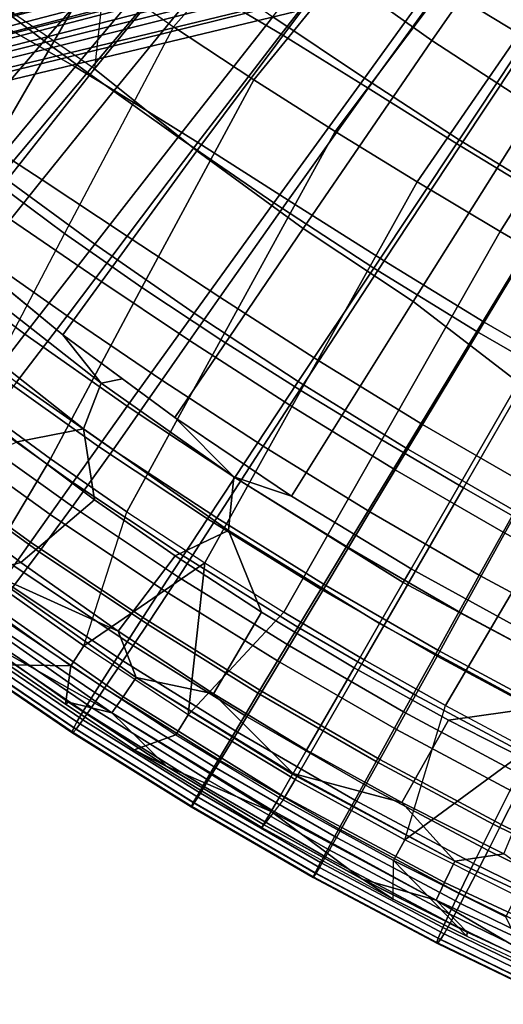
# Model space of a CAD drawing. Units: inches. Extents: x -2 to 402, y -6 to 230.
# Drawn here: x 361 to 366, y 187 to 198 of the extents above; entities that cross this region are included whole.
import ezdxf

# ---------------------------------------------------------------- set-up
doc = ezdxf.new("R2010")
doc.units = ezdxf.units.IN
doc.header["$MEASUREMENT"] = 0
for name, color, linetype in [('SEAT-BASE', 5, 'Continuous'), ('SEAT-CUSHION', 5, 'Continuous'), ('SEAT-OUTERSHELL', 5, 'Continuous'), ('SEAT-SHELL', 5, 'Continuous')]:
    doc.layers.add(name, color=color, linetype=linetype)

# ---------------------------------------------------------------- blocks, each defined once
blk = doc.blocks.new('LCCL200_S_0T')
at = {"layer": 'SEAT-BASE'}
for points in [[(5.35, -4.377, 4.468), (5.492, -4.293, 4.587), (8.181, -7.097, 3.64), (8.049, -7.165, 3.534)], [(5.492, -4.293, 4.587), (5.607, -4.249, 4.737), (8.286, -7.074, 3.775), (8.181, -7.097, 3.64)], [(5.607, -4.249, 4.737), (5.529, -4.382, 4.855), (8.218, -7.204, 3.874), (8.286, -7.074, 3.775)], [(5.216, -4.447, 4.335), (5.35, -4.377, 4.468), (8.049, -7.165, 3.534), (7.923, -7.215, 3.413)], [(5.529, -4.382, 4.855), (5.404, -4.535, 4.909), (8.111, -7.342, 3.925), (8.218, -7.204, 3.874)], [(4.81, -4.538, 3.652), (4.929, -4.49, 3.807), (7.627, -7.222, 2.956), (7.507, -7.263, 2.829)], [(4.929, -4.49, 3.807), (5.018, -4.483, 3.989), (7.724, -7.22, 3.109), (7.627, -7.222, 2.956)], [(5.018, -4.483, 3.989), (5.106, -4.478, 4.17), (7.818, -7.226, 3.265), (7.724, -7.22, 3.109)], [(5.106, -4.478, 4.17), (5.216, -4.447, 4.335), (7.923, -7.215, 3.413), (7.818, -7.226, 3.265)], [(4.662, -4.66, 3.591), (4.81, -4.538, 3.652), (7.507, -7.263, 2.829), (7.371, -7.37, 2.781)], [(5.404, -4.535, 4.909), (5.27, -4.687, 4.941), (7.993, -7.478, 3.956), (8.111, -7.342, 3.925)], [(5.27, -4.687, 4.941), (5.129, -4.836, 4.957), (7.869, -7.61, 3.972), (7.993, -7.478, 3.956)], [(5.129, -4.836, 4.957), (4.984, -4.983, 4.962), (7.74, -7.739, 3.977), (7.869, -7.61, 3.972)], [(7.611, -7.868, 3.972), (7.74, -7.739, 3.977), (4.984, -4.983, 4.962), (4.838, -5.128, 4.957)]]:
    blk.add_3dface(points, dxfattribs=at)
at = {"layer": 'SEAT-CUSHION'}
for points in [[(13.328, 2.355, 13.677), (12.658, 2.325, 13.386), (12.555, 3.849, 13.466), (13.22, 3.905, 13.761)], [(13.574, 2.363, 13.854), (13.328, 2.355, 13.677), (13.22, 3.905, 13.761), (13.463, 3.921, 13.941)], [(13.712, 2.364, 14.02), (13.574, 2.363, 13.854), (13.463, 3.921, 13.941), (13.601, 3.926, 14.111)], [(13.659, 2.318, 15.066), (13.789, 2.332, 14.848), (13.677, 3.88, 14.945), (13.549, 3.854, 15.161)], [(13.79, 2.361, 14.179), (13.712, 2.364, 14.02), (13.601, 3.926, 14.111), (13.678, 3.924, 14.273)], [(13.789, 2.332, 14.848), (13.837, 2.343, 14.628), (13.724, 3.898, 14.725), (13.677, 3.88, 14.945)], [(13.843, 2.353, 14.407), (13.79, 2.361, 14.179), (13.678, 3.924, 14.273), (13.73, 3.914, 14.503)], [(13.837, 2.343, 14.628), (13.843, 2.353, 14.407), (13.73, 3.914, 14.503), (13.724, 3.898, 14.725)], [(12.23, 3.82, 13.36), (12.331, 2.307, 13.28), (11.948, 2.287, 13.169), (11.85, 3.785, 13.25)], [(12.555, 3.849, 13.466), (12.658, 2.325, 13.386), (12.331, 2.307, 13.28), (12.23, 3.82, 13.36)], [(12.865, 2.258, 15.474), (13.233, 2.284, 15.346), (13.127, 3.79, 15.436), (12.764, 3.74, 15.558)], [(13.233, 2.284, 15.346), (13.491, 2.304, 15.208), (13.383, 3.828, 15.301), (13.127, 3.79, 15.436)], [(13.491, 2.304, 15.208), (13.659, 2.318, 15.066), (13.549, 3.854, 15.161), (13.383, 3.828, 15.301)], [(11.74, 2.19, 15.657), (12.372, 2.227, 15.582), (12.276, 3.679, 15.658), (11.65, 3.611, 15.726)], [(12.372, 2.227, 15.582), (12.865, 2.258, 15.474), (12.764, 3.74, 15.558), (12.276, 3.679, 15.658)], [(12.658, 2.325, 13.386), (12.71, 0.771, 13.345), (12.382, 0.765, 13.239), (12.331, 2.307, 13.28)], [(13.382, 0.781, 13.635), (12.71, 0.771, 13.345), (12.658, 2.325, 13.386), (13.328, 2.355, 13.677)], [(13.628, 0.783, 13.811), (13.382, 0.781, 13.635), (13.328, 2.355, 13.677), (13.574, 2.363, 13.854)], [(13.544, 0.763, 15.161), (13.712, 0.767, 15.018), (13.659, 2.318, 15.066), (13.491, 2.304, 15.208)], [(13.767, 0.783, 13.975), (13.628, 0.783, 13.811), (13.574, 2.363, 13.854), (13.712, 2.364, 14.02)], [(13.712, 0.767, 15.018), (13.843, 0.772, 14.8), (13.789, 2.332, 14.848), (13.659, 2.318, 15.066)], [(13.845, 0.782, 14.133), (13.767, 0.783, 13.975), (13.712, 2.364, 14.02), (13.79, 2.361, 14.179)], [(13.843, 0.772, 14.8), (13.892, 0.776, 14.581), (13.837, 2.343, 14.628), (13.789, 2.332, 14.848)], [(13.898, 0.779, 14.36), (13.845, 0.782, 14.133), (13.79, 2.361, 14.179), (13.843, 2.353, 14.407)], [(13.892, 0.776, 14.581), (13.898, 0.779, 14.36), (13.843, 2.353, 14.407), (13.837, 2.343, 14.628)], [(11.012, 2.233, 12.93), (11.059, 0.741, 12.887), (10.503, 0.73, 12.757), (10.457, 2.2, 12.8)], [(11.509, 2.262, 13.053), (11.558, 0.75, 13.011), (11.059, 0.741, 12.887), (11.012, 2.233, 12.93)], [(11.948, 2.287, 13.169), (11.998, 0.758, 13.128), (11.558, 0.75, 13.011), (11.509, 2.262, 13.053)], [(11.786, 0.727, 15.622), (12.421, 0.739, 15.542), (12.372, 2.227, 15.582), (11.74, 2.19, 15.657)], [(12.331, 2.307, 13.28), (12.382, 0.765, 13.239), (11.998, 0.758, 13.128), (11.948, 2.287, 13.169)], [(12.421, 0.739, 15.542), (12.915, 0.749, 15.432), (12.865, 2.258, 15.474), (12.372, 2.227, 15.582)], [(12.915, 0.749, 15.432), (13.284, 0.757, 15.301), (13.233, 2.284, 15.346), (12.865, 2.258, 15.474)], [(13.284, 0.757, 15.301), (13.544, 0.763, 15.161), (13.491, 2.304, 15.208), (13.233, 2.284, 15.346)], [(10.457, 2.2, 12.8), (10.503, 0.73, 12.757), (9.214, 0.703, 12.471), (9.172, 2.122, 12.516)], [(9.488, 0.688, 15.617), (10.036, 0.698, 15.646), (9.995, 2.099, 15.671), (9.449, 2.07, 15.64)], [(10.036, 0.698, 15.646), (10.996, 0.714, 15.66), (10.952, 2.148, 15.69), (9.995, 2.099, 15.671)], [(10.996, 0.714, 15.66), (11.786, 0.727, 15.622), (11.74, 2.19, 15.657), (10.952, 2.148, 15.69)], [(8.893, 0.678, 15.572), (9.488, 0.688, 15.617), (9.449, 2.07, 15.64), (8.856, 2.039, 15.592)], [(13.382, -0.802, 13.635), (12.71, -0.792, 13.345), (12.71, 0.771, 13.345), (13.382, 0.781, 13.635)], [(13.628, -0.804, 13.811), (13.382, -0.802, 13.635), (13.382, 0.781, 13.635), (13.628, 0.783, 13.811)], [(13.767, -0.804, 13.975), (13.628, -0.804, 13.811), (13.628, 0.783, 13.811), (13.767, 0.783, 13.975)], [(13.845, -0.803, 14.133), (13.767, -0.804, 13.975), (13.767, 0.783, 13.975), (13.845, 0.782, 14.133)], [(13.843, -0.793, 14.8), (13.892, -0.797, 14.581), (13.892, 0.776, 14.581), (13.843, 0.772, 14.8)], [(13.843, -0.793, 14.8), (13.892, -0.797, 14.581), (13.892, 0.776, 14.581), (13.843, 0.772, 14.8)], [(13.898, -0.8, 14.36), (13.845, -0.803, 14.133), (13.845, 0.782, 14.133), (13.898, 0.779, 14.36)], [(13.892, -0.797, 14.581), (13.898, -0.8, 14.36), (13.898, 0.779, 14.36), (13.892, 0.776, 14.581)], [(13.892, -0.797, 14.581), (13.898, -0.8, 14.36), (13.898, 0.779, 14.36), (13.892, 0.776, 14.581)], [(5.959, -0.654, 11.799), (5.959, 0.633, 11.799), (7.687, 0.67, 12.15), (7.687, -0.692, 12.15)], [(7.687, 0.67, 12.15), (7.687, -0.692, 12.15), (5.959, -0.654, 11.799), (5.959, 0.633, 11.799)], [(7.555, -0.674, 15.429), (8.893, -0.699, 15.572), (8.893, 0.678, 15.572), (7.555, 0.652, 15.429)], [(7.687, -0.692, 12.15), (7.687, 0.67, 12.15), (9.214, 0.703, 12.471), (9.214, -0.724, 12.471)], [(9.214, 0.703, 12.471), (9.214, -0.724, 12.471), (7.687, -0.692, 12.15), (7.687, 0.67, 12.15)], [(8.893, -0.699, 15.572), (9.488, -0.709, 15.617), (9.488, 0.688, 15.617), (8.893, 0.678, 15.572)], [(9.214, -0.724, 12.471), (9.214, 0.703, 12.471), (10.503, 0.73, 12.757), (10.503, -0.751, 12.757)], [(10.503, 0.73, 12.757), (10.503, -0.751, 12.757), (9.214, -0.724, 12.471), (9.214, 0.703, 12.471)], [(9.488, -0.709, 15.617), (10.036, -0.719, 15.646), (10.036, 0.698, 15.646), (9.488, 0.688, 15.617)], [(10.036, -0.719, 15.646), (10.996, -0.735, 15.66), (10.996, 0.714, 15.66), (10.036, 0.698, 15.646)], [(10.036, -0.719, 15.646), (10.996, -0.735, 15.66), (10.996, 0.714, 15.66), (10.036, 0.698, 15.646)], [(10.503, -0.751, 12.757), (10.503, 0.73, 12.757), (11.059, 0.741, 12.887), (11.059, -0.762, 12.887)], [(11.059, 0.741, 12.887), (11.059, -0.762, 12.887), (10.503, -0.751, 12.757), (10.503, 0.73, 12.757)], [(10.996, -0.735, 15.66), (11.786, -0.749, 15.622), (11.786, 0.727, 15.622), (10.996, 0.714, 15.66)], [(10.996, -0.735, 15.66), (11.786, -0.749, 15.622), (11.786, 0.727, 15.622), (10.996, 0.714, 15.66)], [(11.059, -0.762, 12.887), (11.059, 0.741, 12.887), (11.558, 0.75, 13.011), (11.558, -0.771, 13.011)], [(11.558, 0.75, 13.011), (11.558, -0.771, 13.011), (11.059, -0.762, 12.887), (11.059, 0.741, 12.887)], [(11.558, -0.771, 13.011), (11.558, 0.75, 13.011), (11.998, 0.758, 13.128), (11.998, -0.78, 13.128)], [(11.998, 0.758, 13.128), (11.998, -0.78, 13.128), (11.558, -0.771, 13.011), (11.558, 0.75, 13.011)], [(11.786, -0.749, 15.622), (12.421, -0.76, 15.542), (12.421, 0.739, 15.542), (11.786, 0.727, 15.622)], [(11.786, -0.749, 15.622), (12.421, -0.76, 15.542), (12.421, 0.739, 15.542), (11.786, 0.727, 15.622)], [(11.998, -0.78, 13.128), (11.998, 0.758, 13.128), (12.382, 0.765, 13.239), (12.382, -0.786, 13.239)], [(12.382, -0.786, 13.239), (12.382, 0.765, 13.239), (12.71, 0.771, 13.345), (12.71, -0.792, 13.345)], [(12.421, -0.76, 15.542), (12.915, -0.77, 15.432), (12.915, 0.749, 15.432), (12.421, 0.739, 15.542)], [(12.421, -0.76, 15.542), (12.915, -0.77, 15.432), (12.915, 0.749, 15.432), (12.421, 0.739, 15.542)], [(12.915, -0.77, 15.432), (13.284, -0.778, 15.301), (13.284, 0.757, 15.301), (12.915, 0.749, 15.432)], [(12.915, -0.77, 15.432), (13.284, -0.778, 15.301), (13.284, 0.757, 15.301), (12.915, 0.749, 15.432)], [(13.284, -0.778, 15.301), (13.544, -0.784, 15.161), (13.544, 0.763, 15.161), (13.284, 0.757, 15.301)], [(13.544, -0.784, 15.161), (13.712, -0.788, 15.018), (13.712, 0.767, 15.018), (13.544, 0.763, 15.161)], [(13.544, -0.784, 15.161), (13.712, -0.788, 15.018), (13.712, 0.767, 15.018), (13.544, 0.763, 15.161)], [(13.712, -0.788, 15.018), (13.843, -0.793, 14.8), (13.843, 0.772, 14.8), (13.712, 0.767, 15.018)], [(13.712, -0.788, 15.018), (13.843, -0.793, 14.8), (13.843, 0.772, 14.8), (13.712, 0.767, 15.018)], [(6.009, -0.642, 15.209), (7.555, -0.674, 15.429), (7.555, 0.652, 15.429), (6.009, 0.621, 15.209)], [(4.086, -1.822, 11.479), (4.116, -0.616, 11.435), (5.959, -0.654, 11.799), (5.925, -1.936, 11.844)], [(4.303, -0.606, 14.924), (4.275, -1.785, 14.933), (5.978, -1.893, 15.221), (6.009, -0.642, 15.209)], [(5.925, -1.936, 11.844), (5.959, -0.654, 11.799), (7.687, -0.692, 12.15), (7.648, -2.046, 12.195)], [(5.978, -1.893, 15.221), (7.521, -1.986, 15.445), (7.555, -0.674, 15.429), (6.009, -0.642, 15.209)], [(7.521, -1.986, 15.445), (8.856, -2.06, 15.592), (8.893, -0.699, 15.572), (7.555, -0.674, 15.429)], [(7.648, -2.046, 12.195), (7.687, -0.692, 12.15), (9.214, -0.724, 12.471), (9.172, -2.143, 12.516)], [(8.856, -2.06, 15.592), (9.449, -2.091, 15.64), (9.488, -0.709, 15.617), (8.893, -0.699, 15.572)], [(9.172, -2.143, 12.516), (9.214, -0.724, 12.471), (10.503, -0.751, 12.757), (10.457, -2.221, 12.8)], [(9.449, -2.091, 15.64), (9.995, -2.12, 15.671), (10.036, -0.719, 15.646), (9.488, -0.709, 15.617)], [(9.995, -2.12, 15.671), (10.952, -2.169, 15.69), (10.996, -0.735, 15.66), (10.036, -0.719, 15.646)], [(10.457, -2.221, 12.8), (10.503, -0.751, 12.757), (11.059, -0.762, 12.887), (11.012, -2.254, 12.93)], [(10.952, -2.169, 15.69), (11.74, -2.211, 15.657), (11.786, -0.749, 15.622), (10.996, -0.735, 15.66)], [(11.012, -2.254, 12.93), (11.059, -0.762, 12.887), (11.558, -0.771, 13.011), (11.509, -2.283, 13.053)], [(11.509, -2.283, 13.053), (11.558, -0.771, 13.011), (11.998, -0.78, 13.128), (11.948, -2.308, 13.169)], [(11.74, -2.211, 15.657), (12.372, -2.248, 15.582), (12.421, -0.76, 15.542), (11.786, -0.749, 15.622)], [(12.372, -2.248, 15.582), (12.865, -2.279, 15.474), (12.915, -0.77, 15.432), (12.421, -0.76, 15.542)], [(12.865, -2.279, 15.474), (13.233, -2.305, 15.346), (13.284, -0.778, 15.301), (12.915, -0.77, 15.432)], [(11.948, -2.308, 13.169), (11.998, -0.78, 13.128), (12.382, -0.786, 13.239), (12.331, -2.329, 13.28)], [(12.331, -2.329, 13.28), (12.382, -0.786, 13.239), (12.71, -0.792, 13.345), (12.658, -2.346, 13.386)], [(13.328, -2.377, 13.677), (12.658, -2.346, 13.386), (12.71, -0.792, 13.345), (13.382, -0.802, 13.635)], [(13.233, -2.305, 15.346), (13.491, -2.325, 15.208), (13.544, -0.784, 15.161), (13.284, -0.778, 15.301)], [(13.574, -2.384, 13.854), (13.328, -2.377, 13.677), (13.382, -0.802, 13.635), (13.628, -0.804, 13.811)], [(13.491, -2.325, 15.208), (13.659, -2.339, 15.066), (13.712, -0.788, 15.018), (13.544, -0.784, 15.161)], [(13.712, -2.385, 14.02), (13.574, -2.384, 13.854), (13.628, -0.804, 13.811), (13.767, -0.804, 13.975)], [(13.659, -2.339, 15.066), (13.789, -2.353, 14.848), (13.843, -0.793, 14.8), (13.712, -0.788, 15.018)], [(13.79, -2.382, 14.179), (13.712, -2.385, 14.02), (13.767, -0.804, 13.975), (13.845, -0.803, 14.133)], [(13.789, -2.353, 14.848), (13.837, -2.364, 14.628), (13.892, -0.797, 14.581), (13.843, -0.793, 14.8)], [(13.843, -2.374, 14.407), (13.79, -2.382, 14.179), (13.845, -0.803, 14.133), (13.898, -0.8, 14.36)], [(13.837, -2.364, 14.628), (13.843, -2.374, 14.407), (13.898, -0.8, 14.36), (13.892, -0.797, 14.581)], [(4.034, -3.014, 11.562), (4.086, -1.822, 11.479), (5.925, -1.936, 11.844), (5.861, -3.2, 11.928)], [(4.275, -1.785, 14.933), (4.24, -2.931, 14.954), (5.935, -3.106, 15.247), (5.978, -1.893, 15.221)], [(5.861, -3.2, 11.928), (5.925, -1.936, 11.844), (7.648, -2.046, 12.195), (7.576, -3.379, 12.281)], [(5.935, -3.106, 15.247), (7.469, -3.256, 15.477), (7.521, -1.986, 15.445), (5.978, -1.893, 15.221)], [(7.469, -3.256, 15.477), (8.794, -3.377, 15.632), (8.856, -2.06, 15.592), (7.521, -1.986, 15.445)], [(7.576, -3.379, 12.281), (7.648, -2.046, 12.195), (9.172, -2.143, 12.516), (9.091, -3.536, 12.601)], [(8.794, -3.377, 15.632), (9.382, -3.428, 15.684), (9.449, -2.091, 15.64), (8.856, -2.06, 15.592)], [(9.382, -3.428, 15.684), (9.923, -3.475, 15.721), (9.995, -2.12, 15.671), (9.449, -2.091, 15.64)], [(9.091, -3.536, 12.601), (9.172, -2.143, 12.516), (10.457, -2.221, 12.8), (10.369, -3.664, 12.883)], [(9.923, -3.475, 15.721), (10.871, -3.558, 15.749), (10.952, -2.169, 15.69), (9.995, -2.12, 15.671)], [(10.871, -3.558, 15.749), (11.65, -3.632, 15.726), (11.74, -2.211, 15.657), (10.952, -2.169, 15.69)], [(10.369, -3.664, 12.883), (10.457, -2.221, 12.8), (11.012, -2.254, 12.93), (10.92, -3.718, 13.012)], [(10.92, -3.718, 13.012), (11.012, -2.254, 12.93), (11.509, -2.283, 13.053), (11.414, -3.765, 13.134)], [(11.414, -3.765, 13.134), (11.509, -2.283, 13.053), (11.948, -2.308, 13.169), (11.85, -3.806, 13.25)], [(11.65, -3.632, 15.726), (12.276, -3.701, 15.658), (12.372, -2.248, 15.582), (11.74, -2.211, 15.657)], [(11.85, -3.806, 13.25), (11.948, -2.308, 13.169), (12.331, -2.329, 13.28), (12.23, -3.841, 13.36)], [(12.276, -3.701, 15.658), (12.764, -3.761, 15.558), (12.865, -2.279, 15.474), (12.372, -2.248, 15.582)], [(12.764, -3.761, 15.558), (13.127, -3.811, 15.436), (13.233, -2.305, 15.346), (12.865, -2.279, 15.474)], [(13.127, -3.811, 15.436), (13.383, -3.849, 15.301), (13.491, -2.325, 15.208), (13.233, -2.305, 15.346)], [(12.23, -3.841, 13.36), (12.331, -2.329, 13.28), (12.658, -2.346, 13.386), (12.555, -3.87, 13.466)], [(13.22, -3.926, 13.761), (12.555, -3.87, 13.466), (12.658, -2.346, 13.386), (13.328, -2.377, 13.677)], [(13.463, -3.942, 13.941), (13.22, -3.926, 13.761), (13.328, -2.377, 13.677), (13.574, -2.384, 13.854)], [(13.383, -3.849, 15.301), (13.549, -3.876, 15.161), (13.659, -2.339, 15.066), (13.491, -2.325, 15.208)], [(13.601, -3.947, 14.111), (13.463, -3.942, 13.941), (13.574, -2.384, 13.854), (13.712, -2.385, 14.02)], [(13.549, -3.876, 15.161), (13.677, -3.901, 14.945), (13.789, -2.353, 14.848), (13.659, -2.339, 15.066)], [(13.678, -3.945, 14.273), (13.601, -3.947, 14.111), (13.712, -2.385, 14.02), (13.79, -2.382, 14.179)], [(13.677, -3.901, 14.945), (13.724, -3.919, 14.725), (13.837, -2.364, 14.628), (13.789, -2.353, 14.848)], [(13.73, -3.935, 14.503), (13.678, -3.945, 14.273), (13.79, -2.382, 14.179), (13.843, -2.374, 14.407)], [(13.724, -3.919, 14.725), (13.73, -3.935, 14.503), (13.843, -2.374, 14.407), (13.837, -2.364, 14.628)], [(4.24, -2.931, 14.954), (4.218, -4.022, 14.988), (5.899, -4.256, 15.288), (5.935, -3.106, 15.247)], [(3.964, -4.181, 11.676), (4.034, -3.014, 11.562), (5.861, -3.2, 11.928), (5.776, -4.433, 12.046)], [(5.899, -4.256, 15.288), (7.416, -4.457, 15.526), (7.469, -3.256, 15.477), (5.935, -3.106, 15.247)], [(5.776, -4.433, 12.046), (5.861, -3.2, 11.928), (7.576, -3.379, 12.281), (7.476, -4.676, 12.401)], [(7.416, -4.457, 15.526), (8.721, -4.619, 15.692), (8.794, -3.377, 15.632), (7.469, -3.256, 15.477)], [(7.476, -4.676, 12.401), (7.576, -3.379, 12.281), (9.091, -3.536, 12.601), (8.979, -4.888, 12.722)], [(8.721, -4.619, 15.692), (9.299, -4.689, 15.75), (9.382, -3.428, 15.684), (8.794, -3.377, 15.632)], [(9.299, -4.689, 15.75), (9.83, -4.754, 15.793), (9.923, -3.475, 15.721), (9.382, -3.428, 15.684)], [(9.83, -4.754, 15.793), (10.758, -4.872, 15.835), (10.871, -3.558, 15.749), (9.923, -3.475, 15.721)], [(8.979, -4.888, 12.722), (9.091, -3.536, 12.601), (10.369, -3.664, 12.883), (10.243, -5.061, 13.003)], [(10.758, -4.872, 15.835), (11.52, -4.985, 15.825), (11.65, -3.632, 15.726), (10.871, -3.558, 15.749)], [(11.52, -4.985, 15.825), (12.133, -5.095, 15.771), (12.276, -3.701, 15.658), (11.65, -3.632, 15.726)], [(10.243, -5.061, 13.003), (10.369, -3.664, 12.883), (10.92, -3.718, 13.012), (10.788, -5.134, 13.131)], [(10.788, -5.134, 13.131), (10.92, -3.718, 13.012), (11.414, -3.765, 13.134), (11.275, -5.199, 13.252)], [(12.133, -5.095, 15.771), (12.61, -5.195, 15.682), (12.764, -3.761, 15.558), (12.276, -3.701, 15.658)], [(11.275, -5.199, 13.252), (11.414, -3.765, 13.134), (11.85, -3.806, 13.25), (11.706, -5.256, 13.367)], [(11.706, -5.256, 13.367), (11.85, -3.806, 13.25), (12.23, -3.841, 13.36), (12.081, -5.305, 13.477)], [(12.081, -5.305, 13.477), (12.23, -3.841, 13.36), (12.555, -3.87, 13.466), (12.401, -5.346, 13.583)], [(4.218, -4.022, 14.988), (4.227, -5.035, 15.04), (5.889, -5.318, 15.346), (5.899, -4.256, 15.288)], [(5.889, -5.318, 15.346), (7.379, -5.56, 15.593), (7.416, -4.457, 15.526), (5.899, -4.256, 15.288)], [(5.675, -5.625, 12.193), (5.776, -4.433, 12.046), (7.476, -4.676, 12.401), (7.355, -5.921, 12.553)], [(7.379, -5.56, 15.593), (8.652, -5.758, 15.771), (8.721, -4.619, 15.692), (7.416, -4.457, 15.526)], [(8.652, -5.758, 15.771), (9.212, -5.845, 15.836), (9.299, -4.689, 15.75), (8.721, -4.619, 15.692)], [(7.355, -5.921, 12.553), (7.476, -4.676, 12.401), (8.979, -4.888, 12.722), (8.838, -6.18, 12.875)], [(9.212, -5.845, 15.836), (9.725, -5.926, 15.886), (9.83, -4.754, 15.793), (9.299, -4.689, 15.75)], [(9.725, -5.926, 15.886), (10.619, -6.082, 15.945), (10.758, -4.872, 15.835), (9.83, -4.754, 15.793)], [(8.838, -6.18, 12.875), (8.979, -4.888, 12.722), (10.243, -5.061, 13.003), (10.083, -6.393, 13.155)], [(10.083, -6.393, 13.155), (10.243, -5.061, 13.003), (10.788, -5.134, 13.131), (10.618, -6.483, 13.283)], [(5.896, -5.811, 15.38), (7.37, -6.071, 15.632), (7.379, -5.56, 15.593), (5.889, -5.318, 15.346)], [(7.37, -6.071, 15.632), (8.621, -6.283, 15.816), (8.652, -5.758, 15.771), (7.379, -5.56, 15.593)], [(5.62, -6.197, 12.275), (5.675, -5.625, 12.193), (7.355, -5.921, 12.553), (7.29, -6.516, 12.638)], [(5.933, -6.723, 15.447), (7.372, -7.011, 15.709), (7.37, -6.071, 15.632), (5.896, -5.811, 15.38)], [(8.621, -6.283, 15.816), (9.17, -6.376, 15.885), (9.212, -5.845, 15.836), (8.652, -5.758, 15.771)], [(7.29, -6.516, 12.638), (7.355, -5.921, 12.553), (8.838, -6.18, 12.875), (8.761, -6.795, 12.962)], [(7.372, -7.011, 15.709), (8.577, -7.244, 15.906), (8.621, -6.283, 15.816), (7.37, -6.071, 15.632)], [(5.509, -7.264, 12.455), (5.62, -6.197, 12.275), (7.29, -6.516, 12.638), (7.154, -7.623, 12.824)], [(7.154, -7.623, 12.824), (7.29, -6.516, 12.638), (8.761, -6.795, 12.962), (8.601, -7.936, 13.153)], [(5.96, -7.142, 15.477), (7.383, -7.442, 15.745), (7.372, -7.011, 15.709), (5.933, -6.723, 15.447)]]:
    blk.add_3dface(points, dxfattribs=at)
at = {"layer": 'SEAT-OUTERSHELL'}
for points in [[(13.021, 1.457, 12.354), (11.455, 2.144, 11.92), (12.939, 2.855, 12.407)], [(9.271, 1.117, 11.225), (11.491, 1.1, 11.897), (11.455, 2.144, 11.92), (9.246, 2.178, 11.245)], [(13.021, 1.457, 12.354), (11.491, 1.1, 11.897), (11.455, 2.144, 11.92)], [(11.504, 0.055, 11.89), (13.05, 0.055, 12.337), (13.021, 1.457, 12.354), (11.491, 1.1, 11.897)], [(6.589, 0.055, 10.409), (9.279, 0.055, 11.219), (9.271, 1.117, 11.225), (6.585, 1.136, 10.415)], [(9.279, 0.055, 11.219), (11.504, 0.055, 11.89), (11.491, 1.1, 11.897), (9.271, 1.117, 11.225)], [(4.575, -0.945, 9.809), (6.585, -1.026, 10.415), (6.589, 0.055, 10.409), (4.579, 0.055, 9.803)], [(6.585, -1.026, 10.415), (9.271, -1.006, 11.225), (9.279, 0.055, 11.219), (6.589, 0.055, 10.409)], [(9.271, -1.006, 11.225), (11.491, -0.99, 11.897), (11.504, 0.055, 11.89), (9.279, 0.055, 11.219)], [(11.491, -0.99, 11.897), (13.021, -1.346, 12.354), (13.05, 0.055, 12.337), (11.504, 0.055, 11.89)], [(4.563, -1.946, 9.827), (6.57, -2.106, 10.437), (6.585, -1.026, 10.415), (4.575, -0.945, 9.809)], [(9.246, -2.068, 11.245), (11.455, -2.034, 11.92), (11.491, -0.99, 11.897), (9.271, -1.006, 11.225)], [(11.455, -2.034, 11.92), (11.455, -2.034, 11.92), (11.491, -0.99, 11.897), (13.021, -1.346, 12.354)], [(6.57, -2.106, 10.437), (9.246, -2.068, 11.245), (9.271, -1.006, 11.225), (6.585, -1.026, 10.415)], [(12.939, -2.744, 12.407), (12.939, -2.744, 12.407), (11.455, -2.034, 11.92), (13.021, -1.346, 12.354)], [(2.475, -2.692, 9.228), (4.54, -2.945, 9.862), (4.563, -1.946, 9.827), (2.283, -1.798, 9.135)], [(4.54, -2.945, 9.862), (6.542, -3.186, 10.477), (6.57, -2.106, 10.437), (4.563, -1.946, 9.827)], [(6.542, -3.186, 10.477), (9.201, -3.128, 11.281), (9.246, -2.068, 11.245), (6.57, -2.106, 10.437)], [(9.201, -3.128, 11.281), (11.394, -3.076, 11.961), (11.455, -2.034, 11.92), (9.246, -2.068, 11.245)], [(11.394, -3.076, 11.961), (11.394, -3.076, 11.961), (11.455, -2.034, 11.92), (12.939, -2.744, 12.407)], [(11.309, -4.116, 12.02), (12.809, -4.137, 12.496), (12.939, -2.744, 12.407), (11.394, -3.076, 11.961)], [(4.502, -3.944, 9.92), (6.497, -4.264, 10.542), (6.542, -3.186, 10.477), (4.54, -2.945, 9.862)], [(9.136, -4.186, 11.337), (11.309, -4.116, 12.02), (11.394, -3.076, 11.961), (9.201, -3.128, 11.281)], [(6.497, -4.264, 10.542), (9.136, -4.186, 11.337), (9.201, -3.128, 11.281), (6.542, -3.186, 10.477)], [(4.444, -4.939, 10.007), (6.43, -5.339, 10.637), (6.497, -4.264, 10.542), (4.502, -3.944, 9.92)], [(6.43, -5.339, 10.637), (9.046, -5.241, 11.417), (9.136, -4.186, 11.337), (6.497, -4.264, 10.542)], [(9.046, -5.241, 11.417), (11.199, -5.152, 12.101), (11.309, -4.116, 12.02), (9.136, -4.186, 11.337)], [(11.199, -5.152, 12.101), (12.636, -5.522, 12.621), (12.809, -4.137, 12.496), (11.309, -4.116, 12.02)], [(4.349, -6.01, 10.15), (6.329, -6.422, 10.782), (6.43, -5.339, 10.637), (4.444, -4.939, 10.007)], [(9.046, -5.241, 11.417), (11.199, -5.152, 12.101), (11.034, -6.406, 12.232), (8.911, -6.423, 11.545)], [(6.43, -5.339, 10.637), (9.046, -5.241, 11.417), (8.911, -6.423, 11.545), (6.329, -6.422, 10.782)], [(6.329, -6.422, 10.782), (8.911, -6.423, 11.545), (8.738, -7.592, 11.728), (6.182, -7.488, 10.992)]]:
    blk.add_3dface(points, dxfattribs=at)
at = {"layer": 'SEAT-SHELL'}
for points in [[(12.603, 2.495, 13.342), (12.949, 2.061, 13.348), (12.764, 4.11, 13.464), (12.603, 2.495, 13.342)], [(12.949, 2.061, 13.348), (13.213, 2.08, 13.276), (13.028, 4.146, 13.396), (12.764, 4.11, 13.464)], [(13.213, 2.08, 13.276), (13.43, 2.099, 13.108), (13.245, 4.184, 13.231), (13.028, 4.146, 13.396)], [(13.245, 4.184, 13.231), (13.43, 2.099, 13.108), (13.446, 3.933, 12.948), (13.245, 4.184, 13.231)], [(13.446, 3.933, 12.948), (13.43, 2.099, 13.108), (13.568, 2.578, 12.865), (13.446, 3.933, 12.948)], [(13.568, 2.579, 12.865), (13.607, 2.598, 12.673), (13.544, 3.369, 12.716), (13.446, 3.934, 12.948)], [(13.544, 3.369, 12.716), (13.203, 2.869, 12.464), (13.286, 1.463, 12.409), (13.607, 2.598, 12.673)], [(13.203, 2.869, 12.464), (12.939, 2.855, 12.407), (13.021, 1.457, 12.354), (13.286, 1.463, 12.409)], [(13.663, 1.676, 12.636), (13.286, 1.463, 12.409), (13.607, 2.598, 12.673), (13.663, 1.676, 12.636)], [(13.568, 2.578, 12.865), (13.43, 2.099, 13.108), (13.641, 1.265, 12.817), (13.568, 2.578, 12.865)], [(13.641, 1.266, 12.817), (13.663, 1.676, 12.636), (13.607, 2.598, 12.673), (13.568, 2.579, 12.865)], [(11.554, 2.363, 13.11), (11.616, 1.211, 13.077), (12.677, 1.22, 13.301), (12.603, 2.495, 13.342)], [(12.603, 2.495, 13.342), (12.677, 1.22, 13.301), (12.949, 2.061, 13.348), (12.603, 2.495, 13.342)], [(11.554, 2.363, 13.11), (11.007, 1.988, 12.922), (11.616, 1.211, 13.077), (11.554, 2.363, 13.11)], [(10.323, 1.57, 12.526), (10.358, 0.002, 12.509), (10.533, 0.001, 12.628), (10.46, 2.237, 12.664)], [(11.007, 1.988, 12.922), (10.46, 2.237, 12.664), (10.533, 0.001, 12.628), (11.063, 0.001, 12.891)], [(13.28, 0.001, 13.236), (13.48, 0.001, 13.085), (13.43, 2.099, 13.108), (13.213, 2.08, 13.276)], [(13.43, 2.099, 13.108), (13.496, 0.001, 13.068), (13.641, 1.265, 12.817), (13.43, 2.099, 13.108)], [(13.496, 0.001, 13.068), (13.43, 2.099, 13.108), (13.48, 0.001, 13.085), (13.496, 0.001, 13.068)], [(11.616, 1.211, 13.077), (11.007, 1.988, 12.922), (11.063, 0.001, 12.891), (11.637, 0.001, 13.065)], [(12.949, 2.061, 13.348), (12.677, 1.22, 13.301), (13.003, 0.001, 13.311), (12.949, 2.061, 13.348)], [(13.014, 0.001, 13.31), (13.28, 0.001, 13.236), (13.213, 2.08, 13.276), (12.949, 2.061, 13.348)], [(13.014, 0.001, 13.31), (12.949, 2.061, 13.348), (13.003, 0.001, 13.311), (13.014, 0.001, 13.31)], [(13.663, 1.676, 12.636), (13.286, 1.463, 12.409), (13.315, 0.055, 12.391), (13.704, 0.001, 12.609)], [(13.665, 0.001, 12.802), (13.704, 0.001, 12.609), (13.663, 1.676, 12.636), (13.641, 1.266, 12.817)], [(7.949, 0.001, 11.977), (10.358, 0.002, 12.509), (10.323, 1.57, 12.526), (7.752, 1.478, 11.951)], [(13.286, 1.463, 12.409), (13.021, 1.457, 12.354), (13.05, 0.055, 12.337), (13.315, 0.055, 12.391)], [(11.616, 1.211, 13.077), (11.637, 0.001, 13.065), (12.702, 0.001, 13.288), (12.677, 1.22, 13.301)], [(12.677, 1.22, 13.301), (12.702, 0.001, 13.288), (13.003, 0.001, 13.311), (12.677, 1.22, 13.301)], [(13.496, 0.001, 13.068), (13.665, 0.001, 12.802), (13.641, 1.265, 12.817), (13.496, 0.001, 13.068)], [(5.19, -1.377, 11.367), (7.752, -1.476, 11.951), (7.949, 0.001, 11.977), (5.658, 0.001, 11.46)], [(7.752, -1.476, 11.951), (10.323, -1.567, 12.526), (10.358, 0.002, 12.509), (7.949, 0.001, 11.977)], [(10.46, -2.235, 12.664), (10.533, 0.001, 12.628), (10.358, 0.002, 12.509), (10.323, -1.567, 12.526)], [(11.063, 0.001, 12.891), (10.533, 0.001, 12.628), (10.46, -2.235, 12.664), (11.007, -1.986, 12.922)], [(11.637, 0.001, 13.065), (11.063, 0.001, 12.891), (11.007, -1.986, 12.922), (11.616, -1.208, 13.077)], [(12.677, -1.218, 13.301), (12.702, 0.001, 13.288), (11.637, 0.001, 13.065), (11.616, -1.208, 13.077)], [(12.677, -1.218, 13.301), (13.003, 0.001, 13.311), (12.702, 0.001, 13.288), (12.677, -1.218, 13.301)], [(12.949, -2.058, 13.348), (13.003, 0.001, 13.311), (12.677, -1.218, 13.301), (12.949, -2.058, 13.348)], [(13.014, 0.001, 13.31), (13.003, 0.001, 13.311), (12.949, -2.058, 13.348), (13.014, 0.001, 13.31)], [(12.949, -2.058, 13.348), (13.213, -2.077, 13.276), (13.28, 0.001, 13.236), (13.014, 0.001, 13.31)], [(13.315, 0.055, 12.391), (13.05, 0.055, 12.337), (13.021, -1.346, 12.354), (13.286, -1.353, 12.409)], [(13.213, -2.077, 13.276), (13.43, -2.097, 13.108), (13.48, 0.001, 13.085), (13.28, 0.001, 13.236)], [(13.663, -1.673, 12.636), (13.286, -1.353, 12.409), (13.315, 0.055, 12.391), (13.704, 0.001, 12.609)], [(13.43, -2.097, 13.108), (13.641, -1.263, 12.817), (13.496, 0.001, 13.068), (13.43, -2.097, 13.108)], [(13.496, 0.001, 13.068), (13.48, 0.001, 13.085), (13.43, -2.097, 13.108), (13.496, 0.001, 13.068)], [(13.496, 0.001, 13.068), (13.641, -1.263, 12.817), (13.665, 0.001, 12.802), (13.496, 0.001, 13.068)], [(13.641, -1.263, 12.817), (13.663, -1.673, 12.636), (13.704, 0.001, 12.609), (13.665, 0.001, 12.802)], [(11.554, -2.361, 13.11), (11.616, -1.208, 13.077), (11.007, -1.986, 12.922), (11.554, -2.361, 13.11)], [(12.603, -2.492, 13.342), (12.677, -1.218, 13.301), (11.616, -1.208, 13.077), (11.554, -2.361, 13.11)], [(2.579, -2.542, 10.811), (5.116, -2.755, 11.4), (5.19, -1.377, 11.367), (2.634, -1.273, 10.785)], [(12.603, -2.492, 13.342), (12.949, -2.058, 13.348), (12.677, -1.218, 13.301), (12.603, -2.492, 13.342)], [(13.568, -2.576, 12.865), (13.641, -1.263, 12.817), (13.43, -2.097, 13.108), (13.568, -2.576, 12.865)], [(13.568, -2.577, 12.865), (13.607, -2.596, 12.673), (13.663, -1.673, 12.636), (13.641, -1.263, 12.817)], [(5.116, -2.755, 11.4), (7.66, -2.953, 11.994), (7.752, -1.476, 11.951), (5.19, -1.377, 11.367)], [(13.286, -1.353, 12.409), (13.021, -1.346, 12.354), (12.939, -2.744, 12.407), (13.203, -2.758, 12.464)], [(13.607, -2.596, 12.673), (13.203, -2.758, 12.464), (13.286, -1.353, 12.409), (13.663, -1.673, 12.636)], [(7.66, -2.953, 11.994), (10.213, -3.137, 12.581), (10.323, -1.567, 12.526), (7.752, -1.476, 11.951)], [(10.213, -3.137, 12.581), (10.46, -2.235, 12.664), (10.323, -1.567, 12.526), (10.213, -3.137, 12.581)], [(11.007, -1.986, 12.922), (10.46, -2.235, 12.664), (10.293, -4.046, 12.754), (10.834, -3.96, 13.018)], [(11.554, -2.361, 13.11), (11.007, -1.986, 12.922), (10.834, -3.96, 13.018), (11.459, -3.457, 13.163)], [(12.603, -2.492, 13.342), (12.764, -4.108, 13.464), (12.949, -2.058, 13.348), (12.603, -2.492, 13.342)], [(12.764, -4.108, 13.464), (13.028, -4.144, 13.396), (13.213, -2.077, 13.276), (12.949, -2.058, 13.348)], [(13.028, -4.144, 13.396), (13.245, -4.182, 13.231), (13.43, -2.097, 13.108), (13.213, -2.077, 13.276)], [(13.245, -4.182, 13.231), (13.446, -3.931, 12.948), (13.43, -2.097, 13.108), (13.245, -4.182, 13.231)], [(13.446, -3.931, 12.948), (13.568, -2.576, 12.865), (13.43, -2.097, 13.108), (13.446, -3.931, 12.948)], [(10.293, -4.046, 12.754), (10.46, -2.235, 12.664), (10.213, -3.137, 12.581), (10.131, -3.862, 12.628)], [(12.482, -3.821, 13.418), (12.603, -2.492, 13.342), (11.554, -2.361, 13.11), (11.459, -3.457, 13.163)], [(12.482, -3.821, 13.418), (12.764, -4.108, 13.464), (12.603, -2.492, 13.342), (12.482, -3.821, 13.418)], [(2.478, -3.8, 10.876), (4.986, -4.122, 11.474), (5.116, -2.755, 11.4), (2.579, -2.542, 10.811)], [(13.544, -3.367, 12.716), (13.203, -2.758, 12.464), (13.607, -2.596, 12.673), (13.544, -3.367, 12.716)], [(13.446, -3.932, 12.948), (13.544, -3.367, 12.716), (13.607, -2.596, 12.673), (13.568, -2.577, 12.865)], [(4.986, -4.122, 11.474), (7.503, -4.42, 12.078), (7.66, -2.953, 11.994), (5.116, -2.755, 11.4)], [(13.203, -2.758, 12.464), (12.939, -2.744, 12.407), (12.809, -4.137, 12.496), (13.072, -4.157, 12.555)], [(13.544, -3.367, 12.716), (13.072, -4.157, 12.555), (13.203, -2.758, 12.464), (13.544, -3.367, 12.716)], [(7.503, -4.42, 12.078), (10.037, -4.688, 12.681), (10.213, -3.137, 12.581), (7.66, -2.953, 11.994)], [(11.333, -4.532, 13.238), (11.459, -3.457, 13.163), (10.834, -3.96, 13.018), (11.333, -4.532, 13.238)], [(12.311, -5.202, 13.533), (12.482, -3.821, 13.418), (11.459, -3.457, 13.163), (11.333, -4.532, 13.238)], [(12.311, -5.202, 13.533), (12.764, -4.108, 13.464), (12.482, -3.821, 13.418), (12.311, -5.202, 13.533)], [(10.037, -4.688, 12.681), (10.293, -4.046, 12.754), (10.131, -3.862, 12.628), (10.037, -4.688, 12.681)], [(10.834, -3.96, 13.018), (10.293, -4.046, 12.754), (10.084, -5.528, 12.874), (10.553, -5.914, 13.187)], [(11.333, -4.532, 13.238), (10.834, -3.96, 13.018), (10.553, -5.914, 13.187), (11.021, -6.482, 13.429)], [(10.084, -5.528, 12.874), (10.293, -4.046, 12.754), (10.037, -4.688, 12.681), (9.855, -5.795, 12.786)], [(4.796, -5.473, 11.6), (7.282, -5.872, 12.212), (7.503, -4.42, 12.078), (4.986, -4.122, 11.474)], [(7.282, -5.872, 12.212), (9.783, -6.234, 12.828), (10.037, -4.688, 12.681), (7.503, -4.42, 12.078)], [(2.91, -6.432, 11.372), (4.986, -6.882, 11.891), (7.282, -5.872, 12.212), (4.796, -5.473, 11.6)], [(7.173, -7.324, 12.442), (4.986, -6.882, 11.891), (7.282, -5.872, 12.212), (7.173, -7.324, 12.442)], [(7.173, -7.324, 12.442), (9.457, -7.817, 13.034), (9.783, -6.234, 12.828), (7.282, -5.872, 12.212)]]:
    blk.add_3dface(points, dxfattribs=at)

msp = doc.modelspace()

# ---------------------------------------------------------------- block references
at = {"rotation": 240}
msp.add_blockref('LCCL200_S_0T', (370.394, 201.211), dxfattribs=at)

doc.saveas('drawing.dxf')
